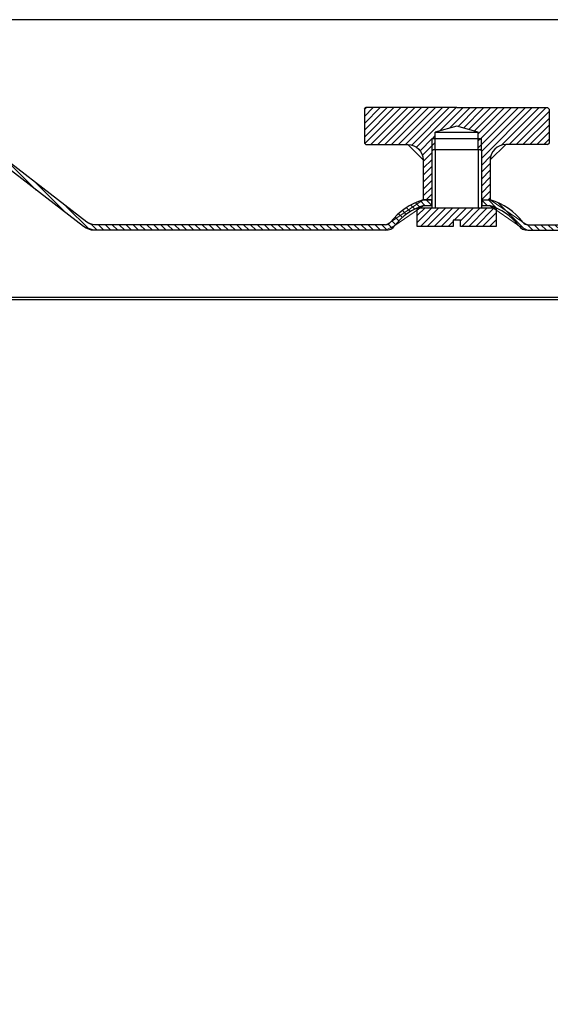
# Model space of a CAD drawing. Units: inches. Extents: x -8 to 8.5, y 2.5 to 8.5.
# Drawn here: x 2.1 to 2.6, y 4.7 to 5.7 of the extents above; entities that cross this region are included whole.
import ezdxf

# ---------------------------------------------------------------- set-up
doc = ezdxf.new("R2010")
doc.units = ezdxf.units.IN
doc.header["$MEASUREMENT"] = 0
doc.layers.add('_U+7EC6_U+7EBF', color=7, linetype='Continuous')
doc.layers.add('FRAME 070', color=7, linetype='Continuous')

# ---------------------------------------------------------------- blocks, each defined once
blk = doc.blocks.new('block 9')
at = {"color": 7, "lineweight": 25, "true_color": 0xffffff}
blk.add_open_spline([(3.29925, 5.44968), (3.29925, 5.44968), (3.28952, 5.46183), (3.28952, 5.46183), (3.28795, 5.4638), (3.28681, 5.46607), (3.28616, 5.4685), (3.28616, 5.4685), (3.27743, 5.50124), (3.27743, 5.50124), (3.27601, 5.50654), (3.27121, 5.51023), (3.26572, 5.51023), (3.26572, 5.51023), (3.23543, 5.51023), (3.23543, 5.51023), (3.23175, 5.51023), (3.22827, 5.50856), (3.22598, 5.50569), (3.22598, 5.50569), (3.22124, 5.49977), (3.22124, 5.49977), (3.21881, 5.49673), (3.21742, 5.49299), (3.21727, 5.48911), (3.21727, 5.48911), (3.15309, 3.793), (3.15309, 3.793), (3.15186, 3.76047), (3.12513, 3.73473), (3.09258, 3.73473), (3.09258, 3.73473), (2.49991, 3.73473), (2.49991, 3.73473)], degree=3, knots=[0, 0, 0, 0, 1, 1, 1, 2, 2, 2, 3, 3, 3, 4, 4, 4, 5, 5, 5, 6, 6, 6, 7, 7, 7, 8, 8, 8, 9, 9, 9, 10, 10, 10, 11, 11, 11, 11], dxfattribs=at)
blk = doc.blocks.new('block 10')
at = {"color": 7, "lineweight": 25, "true_color": 0xffffff}
blk.add_open_spline([(3.29925, 5.44968), (3.29925, 5.44968), (3.29594, 5.44703), (3.29594, 5.44703), (3.29542, 5.44661), (3.29466, 5.44669), (3.29424, 5.44722), (3.29424, 5.44722), (3.28527, 5.45843), (3.28527, 5.45843), (3.28322, 5.46098), (3.28173, 5.46394), (3.28089, 5.4671), (3.28089, 5.4671), (3.27216, 5.49984), (3.27216, 5.49984), (3.27138, 5.50275), (3.26874, 5.50478), (3.26572, 5.50478), (3.26572, 5.50478), (3.23543, 5.50478), (3.23543, 5.50478), (3.23341, 5.50478), (3.2315, 5.50386), (3.23023, 5.50228), (3.23023, 5.50228), (3.2255, 5.49636), (3.2255, 5.49636), (3.2238, 5.49424), (3.22282, 5.49162), (3.22272, 5.4889), (3.22272, 5.4889), (3.15854, 3.79279), (3.15854, 3.79279), (3.1572, 3.75733), (3.12806, 3.72928), (3.09258, 3.72928), (3.09258, 3.72928), (2.49991, 3.72928), (2.49991, 3.72928)], degree=3, knots=[0, 0, 0, 0, 1, 1, 1, 2, 2, 2, 3, 3, 3, 4, 4, 4, 5, 5, 5, 6, 6, 6, 7, 7, 7, 8, 8, 8, 9, 9, 9, 10, 10, 10, 11, 11, 11, 12, 12, 12, 13, 13, 13, 13], dxfattribs=at)
blk = doc.blocks.new('block 11')
at = {"color": 7, "lineweight": 25, "true_color": 0xffffff}
blk.add_open_spline([(1.70058, 5.44968), (1.70058, 5.44968), (1.70389, 5.44703), (1.70389, 5.44703), (1.70441, 5.44661), (1.70517, 5.44669), (1.70559, 5.44722), (1.70559, 5.44722), (1.71456, 5.45843), (1.71456, 5.45843), (1.7166, 5.46098), (1.71809, 5.46394), (1.71894, 5.4671), (1.71894, 5.4671), (1.72767, 5.49984), (1.72767, 5.49984), (1.72844, 5.50275), (1.73108, 5.50478), (1.7341, 5.50478), (1.7341, 5.50478), (1.76439, 5.50478), (1.76439, 5.50478), (1.76642, 5.50478), (1.76833, 5.50386), (1.7696, 5.50228), (1.7696, 5.50228), (1.77433, 5.49636), (1.77433, 5.49636), (1.77603, 5.49424), (1.777, 5.49162), (1.77711, 5.4889), (1.77711, 5.4889), (1.84129, 3.79279), (1.84129, 3.79279), (1.84263, 3.75733), (1.87176, 3.72928), (1.90725, 3.72928), (1.90725, 3.72928), (2.49991, 3.72928), (2.49991, 3.72928)], degree=3, knots=[0, 0, 0, 0, 1, 1, 1, 2, 2, 2, 3, 3, 3, 4, 4, 4, 5, 5, 5, 6, 6, 6, 7, 7, 7, 8, 8, 8, 9, 9, 9, 10, 10, 10, 11, 11, 11, 12, 12, 12, 13, 13, 13, 13], dxfattribs=at)
blk = doc.blocks.new('block 12')
at = {"color": 7, "lineweight": 25, "true_color": 0xffffff}
blk.add_open_spline([(1.70058, 5.44968), (1.70058, 5.44968), (1.7103, 5.46183), (1.7103, 5.46183), (1.71187, 5.4638), (1.71302, 5.46607), (1.71367, 5.4685), (1.71367, 5.4685), (1.7224, 5.50124), (1.7224, 5.50124), (1.72381, 5.50654), (1.72862, 5.51023), (1.7341, 5.51023), (1.7341, 5.51023), (1.76439, 5.51023), (1.76439, 5.51023), (1.76807, 5.51023), (1.77155, 5.50856), (1.77385, 5.50569), (1.77385, 5.50569), (1.77858, 5.49977), (1.77858, 5.49977), (1.78101, 5.49673), (1.78241, 5.49299), (1.78255, 5.48911), (1.78255, 5.48911), (1.84673, 3.793), (1.84673, 3.793), (1.84796, 3.76047), (1.87469, 3.73473), (1.90725, 3.73473), (1.90725, 3.73473), (2.49991, 3.73473), (2.49991, 3.73473)], degree=3, knots=[0, 0, 0, 0, 1, 1, 1, 2, 2, 2, 3, 3, 3, 4, 4, 4, 5, 5, 5, 6, 6, 6, 7, 7, 7, 8, 8, 8, 9, 9, 9, 10, 10, 10, 11, 11, 11, 11], dxfattribs=at)
blk = doc.blocks.new('block 20')
at = {"color": 7, "lineweight": 25, "true_color": 0xffffff}
blk.add_lwpolyline([(1.88516, 5.39646), (3.11467, 5.39646)], dxfattribs=at)
blk = doc.blocks.new('block 21')
at = {"color": 7, "lineweight": 25, "true_color": 0xffffff}
blk.add_open_spline([(2.56984, 5.46784), (2.56984, 5.46784), (2.8561, 5.46784), (2.8561, 5.46784), (2.85877, 5.46784), (2.86137, 5.46873), (2.86349, 5.47035), (2.86349, 5.47035), (2.97504, 5.55616), (2.97504, 5.55616), (2.97716, 5.55779), (2.97975, 5.55868), (2.98242, 5.55868), (2.98242, 5.55868), (3.32045, 5.55868), (3.32045, 5.55868)], degree=3, knots=[0, 0, 0, 0, 1, 1, 1, 2, 2, 2, 3, 3, 3, 4, 4, 4, 5, 5, 5, 5], dxfattribs=at)
blk = doc.blocks.new('block 22')
at = {"color": 7, "lineweight": 25, "true_color": 0xffffff}
blk.add_lwpolyline([(2.46691, 5.49219), (2.47515, 5.49219)], dxfattribs=at)
blk = doc.blocks.new('block 23')
at = {"color": 7, "lineweight": 25, "true_color": 0xffffff}
blk.add_open_spline([(2.56984, 5.46239), (2.56984, 5.46239), (2.8561, 5.46239), (2.8561, 5.46239), (2.85997, 5.46239), (2.86374, 5.46367), (2.86681, 5.46603), (2.86681, 5.46603), (2.97836, 5.55184), (2.97836, 5.55184), (2.97953, 5.55274), (2.98096, 5.55323), (2.98242, 5.55323), (2.98242, 5.55323), (3.32045, 5.55323), (3.32045, 5.55323)], degree=3, knots=[0, 0, 0, 0, 1, 1, 1, 2, 2, 2, 3, 3, 3, 4, 4, 4, 5, 5, 5, 5], dxfattribs=at)
blk = doc.blocks.new('block 24')
at = {"color": 7, "lineweight": 25, "true_color": 0xffffff}
blk.add_lwpolyline([(2.46768, 5.48674), (2.47569, 5.48674)], dxfattribs=at)
blk = doc.blocks.new('block 25')
at = {"color": 7, "lineweight": 25, "true_color": 0xffffff}
blk.add_open_spline([(2.42998, 5.46239), (2.42998, 5.46239), (2.14372, 5.46239), (2.14372, 5.46239), (2.13985, 5.46239), (2.13609, 5.46367), (2.13302, 5.46603), (2.13302, 5.46603), (2.02146, 5.55184), (2.02146, 5.55184), (2.0203, 5.55274), (2.01887, 5.55323), (2.0174, 5.55323), (2.0174, 5.55323), (1.67938, 5.55323), (1.67938, 5.55323)], degree=3, knots=[0, 0, 0, 0, 1, 1, 1, 2, 2, 2, 3, 3, 3, 4, 4, 4, 5, 5, 5, 5], dxfattribs=at)
blk = doc.blocks.new('block 26')
at = {"color": 7, "lineweight": 25, "true_color": 0xffffff}
blk.add_open_spline([(2.42998, 5.46784), (2.42998, 5.46784), (2.14372, 5.46784), (2.14372, 5.46784), (2.14105, 5.46784), (2.13846, 5.46873), (2.13634, 5.47035), (2.13634, 5.47035), (2.02479, 5.55616), (2.02479, 5.55616), (2.02267, 5.55779), (2.02007, 5.55868), (2.0174, 5.55868), (2.0174, 5.55868), (1.67938, 5.55868), (1.67938, 5.55868)], degree=3, knots=[0, 0, 0, 0, 1, 1, 1, 2, 2, 2, 3, 3, 3, 4, 4, 4, 5, 5, 5, 5], dxfattribs=at)
blk = doc.blocks.new('block 29')
at = {"color": 7, "lineweight": 25, "true_color": 0xffffff}
blk.add_lwpolyline([(2.52111, 5.5588), (2.49991, 5.56486), (2.47872, 5.5588), (2.52111, 5.5588)], dxfattribs=at)
blk = doc.blocks.new('block 30')
at = {"color": 7, "lineweight": 25, "true_color": 0xffffff}
blk.add_lwpolyline([(2.47569, 5.55274), (2.52414, 5.55274)], dxfattribs=at)
blk = doc.blocks.new('block 31')
at = {"color": 7, "lineweight": 25, "true_color": 0xffffff}
blk.add_lwpolyline([(2.49991, 5.58302), (2.41059, 5.58302)], dxfattribs=at)
blk = doc.blocks.new('block 32')
at = {"color": 7, "lineweight": 25, "true_color": 0xffffff}
blk.add_lwpolyline([(2.47569, 5.49219), (2.46691, 5.49219)], dxfattribs=at)
blk = doc.blocks.new('block 33')
at = {"color": 7, "lineweight": 25, "true_color": 0xffffff}
blk.add_lwpolyline([(2.41059, 5.54669), (2.40908, 5.5482)], dxfattribs=at)
blk = doc.blocks.new('block 34')
at = {"color": 7, "lineweight": 25, "true_color": 0xffffff}
blk.add_lwpolyline([(2.40908, 5.58151), (2.41059, 5.58302)], dxfattribs=at)
blk = doc.blocks.new('block 35')
at = {"color": 7, "lineweight": 25, "true_color": 0xffffff}
blk.add_open_spline([(2.41059, 5.54669), (2.41059, 5.54669), (2.45177, 5.54669), (2.45177, 5.54669), (2.46013, 5.54669), (2.46691, 5.53991), (2.46691, 5.53155), (2.46691, 5.53155), (2.46691, 5.49219), (2.46691, 5.49219)], degree=3, knots=[0, 0, 0, 0, 1, 1, 1, 2, 2, 2, 3, 3, 3, 3], dxfattribs=at)
blk = doc.blocks.new('block 36')
at = {"color": 7, "lineweight": 25, "true_color": 0xffffff}
blk.add_lwpolyline([(2.40908, 5.58151), (2.40908, 5.5482)], dxfattribs=at)
blk = doc.blocks.new('block 37')
at = {"layer": '_U+7EC6_U+7EBF', "color": 5, "lineweight": 25, "true_color": 0x0000ff}
blk.add_lwpolyline([(2.47569, 5.54067), (2.47569, 5.55274)], dxfattribs=at)
blk = doc.blocks.new('block 38')
at = {"layer": '_U+7EC6_U+7EBF', "color": 5, "lineweight": 25, "true_color": 0x0000ff}
blk.add_lwpolyline([(2.52414, 5.54067), (2.52414, 5.55274)], dxfattribs=at)
blk = doc.blocks.new('block 39')
at = {"layer": '_U+7EC6_U+7EBF', "color": 7, "lineweight": 25, "true_color": 0xffffff}
blk.add_lwpolyline([(2.59075, 5.58151), (2.59075, 5.5482)], dxfattribs=at)
blk = doc.blocks.new('block 40')
at = {"layer": '_U+7EC6_U+7EBF', "color": 7, "lineweight": 25, "true_color": 0xffffff}
blk.add_open_spline([(2.58923, 5.54669), (2.58923, 5.54669), (2.54806, 5.54669), (2.54806, 5.54669), (2.53969, 5.54669), (2.53292, 5.53991), (2.53292, 5.53155), (2.53292, 5.53155), (2.53292, 5.49219), (2.53292, 5.49219)], degree=3, knots=[0, 0, 0, 0, 1, 1, 1, 2, 2, 2, 3, 3, 3, 3], dxfattribs=at)
blk = doc.blocks.new('block 41')
at = {"layer": '_U+7EC6_U+7EBF', "color": 7, "lineweight": 25, "true_color": 0xffffff}
blk.add_lwpolyline([(2.59075, 5.58151), (2.58923, 5.58302)], dxfattribs=at)
blk = doc.blocks.new('block 42')
at = {"layer": '_U+7EC6_U+7EBF', "color": 7, "lineweight": 25, "true_color": 0xffffff}
blk.add_lwpolyline([(2.58923, 5.54669), (2.59075, 5.5482)], dxfattribs=at)
blk = doc.blocks.new('block 43')
at = {"layer": '_U+7EC6_U+7EBF', "color": 7, "lineweight": 25, "true_color": 0xffffff}
blk.add_lwpolyline([(2.49991, 5.58302), (2.58923, 5.58302)], dxfattribs=at)
blk = doc.blocks.new('block 44')
at = {"layer": '_U+7EC6_U+7EBF', "color": 7, "lineweight": 25, "true_color": 0xffffff}
blk.add_open_spline([(2.56501, 5.47025), (2.557, 5.48088), (2.54572, 5.48858), (2.53292, 5.49219)], degree=3, dxfattribs=at)
blk = doc.blocks.new('block 45')
at = {"layer": '_U+7EC6_U+7EBF', "color": 7, "lineweight": 25, "true_color": 0xffffff}
blk.add_open_spline([(2.56501, 5.47025), (2.56615, 5.46873), (2.56794, 5.46784), (2.56984, 5.46784)], degree=3, dxfattribs=at)
blk = doc.blocks.new('block 46')
at = {"layer": '_U+7EC6_U+7EBF', "color": 7, "lineweight": 25, "true_color": 0xffffff}
blk.add_open_spline([(2.56066, 5.46697), (2.55351, 5.47644), (2.54352, 5.48337), (2.53215, 5.48674)], degree=3, dxfattribs=at)
blk = doc.blocks.new('block 47')
at = {"layer": '_U+7EC6_U+7EBF', "color": 7, "lineweight": 25, "true_color": 0xffffff}
blk.add_open_spline([(2.56066, 5.46697), (2.56283, 5.46409), (2.56623, 5.46239), (2.56984, 5.46239)], degree=3, dxfattribs=at)
blk = doc.blocks.new('block 48')
at = {"layer": '_U+7EC6_U+7EBF', "color": 7, "lineweight": 25, "true_color": 0xffffff}
blk.add_open_spline([(2.42998, 5.46239), (2.43359, 5.46239), (2.437, 5.46409), (2.43917, 5.46697)], degree=3, dxfattribs=at)
blk = doc.blocks.new('block 49')
at = {"layer": '_U+7EC6_U+7EBF', "color": 7, "lineweight": 25, "true_color": 0xffffff}
blk.add_open_spline([(2.46768, 5.48674), (2.45631, 5.48337), (2.44631, 5.47644), (2.43917, 5.46697)], degree=3, dxfattribs=at)
blk = doc.blocks.new('block 50')
at = {"layer": '_U+7EC6_U+7EBF', "color": 7, "lineweight": 25, "true_color": 0xffffff}
blk.add_open_spline([(2.46691, 5.49219), (2.4541, 5.48858), (2.44283, 5.48088), (2.43482, 5.47025)], degree=3, dxfattribs=at)
blk = doc.blocks.new('block 51')
at = {"layer": '_U+7EC6_U+7EBF', "color": 7, "lineweight": 25, "true_color": 0xffffff}
blk.add_open_spline([(2.42998, 5.46784), (2.43188, 5.46784), (2.43367, 5.46873), (2.43482, 5.47025)], degree=3, dxfattribs=at)
blk = doc.blocks.new('block 52')
at = {"layer": '_U+7EC6_U+7EBF', "color": 7, "lineweight": 25, "true_color": 0xffffff}
blk.add_lwpolyline([(2.49628, 5.46619), (2.46116, 5.46619), (2.46116, 5.48435), (2.47569, 5.48435), (2.47569, 5.54067)], dxfattribs=at)
blk = doc.blocks.new('block 53')
at = {"layer": '_U+7EC6_U+7EBF', "color": 7, "lineweight": 25, "true_color": 0xffffff}
blk.add_lwpolyline([(2.50355, 5.46619), (2.50355, 5.47224), (2.49628, 5.47224), (2.49628, 5.46619)], dxfattribs=at)
blk = doc.blocks.new('block 54')
at = {"layer": '_U+7EC6_U+7EBF', "color": 5, "lineweight": 25, "true_color": 0x0000ff}
blk.add_lwpolyline([(2.47872, 5.54188), (2.47872, 5.48435)], dxfattribs=at)
blk = doc.blocks.new('block 55')
at = {"layer": '_U+7EC6_U+7EBF', "color": 5, "lineweight": 25, "true_color": 0x0000ff}
blk.add_lwpolyline([(2.52111, 5.54188), (2.52111, 5.48435)], dxfattribs=at)
blk = doc.blocks.new('block 56')
at = {"layer": '_U+7EC6_U+7EBF', "color": 7, "lineweight": 25, "true_color": 0xffffff}
blk.add_lwpolyline([(2.52414, 5.54067), (2.52414, 5.48435), (2.53867, 5.48435), (2.53867, 5.46619), (2.50355, 5.46619)], dxfattribs=at)
blk = doc.blocks.new('block 67')
at = {"layer": 'FRAME 070', "color": 7, "lineweight": 25, "true_color": 0xffffff}
blk.add_lwpolyline([(2.4769, 5.54188), (2.52292, 5.54188)], dxfattribs=at)
blk = doc.blocks.new('block 68')
at = {"layer": 'FRAME 070', "color": 7, "lineweight": 25, "true_color": 0xffffff}
blk.add_lwpolyline([(2.47569, 5.48435), (2.52414, 5.48435)], dxfattribs=at)
blk = doc.blocks.new('block 69')
at = {"layer": 'FRAME 070', "color": 7, "lineweight": 25, "true_color": 0xffffff}
blk.add_lwpolyline([(2.47872, 5.54188), (2.47872, 5.55274)], dxfattribs=at)
blk = doc.blocks.new('block 70')
at = {"layer": 'FRAME 070', "color": 7, "lineweight": 25, "true_color": 0xffffff}
blk.add_lwpolyline([(2.52111, 5.54188), (2.52111, 5.55274)], dxfattribs=at)
blk = doc.blocks.new('block 71')
at = {"layer": 'FRAME 070', "color": 7, "lineweight": 25, "true_color": 0xffffff}
blk.add_lwpolyline([(2.52292, 5.54188), (2.52414, 5.54067)], dxfattribs=at)
blk = doc.blocks.new('block 72')
at = {"layer": 'FRAME 070', "color": 7, "lineweight": 25, "true_color": 0xffffff}
blk.add_lwpolyline([(2.4769, 5.54188), (2.47569, 5.54067)], dxfattribs=at)
blk = doc.blocks.new('block 73')
at = {"layer": 'FRAME 070', "color": 7, "lineweight": 25, "true_color": 0xffffff}
blk.add_lwpolyline([(2.47872, 5.55274), (2.47872, 5.5588)], dxfattribs=at)
blk = doc.blocks.new('block 74')
at = {"layer": 'FRAME 070', "color": 7, "lineweight": 25, "true_color": 0xffffff}
blk.add_lwpolyline([(2.52111, 5.55274), (2.52111, 5.5588)], dxfattribs=at)
blk = doc.blocks.new('block 75')
at = {"layer": 'FRAME 070', "color": 7, "lineweight": 25, "true_color": 0xffffff}
blk.add_lwpolyline([(2.47515, 5.49219), (2.47515, 5.48674)], dxfattribs=at)
blk = doc.blocks.new('block 76')
at = {"layer": 'FRAME 070', "color": 7, "lineweight": 25, "true_color": 0xffffff}
blk.add_lwpolyline([(2.52468, 5.49219), (2.52468, 5.48674)], dxfattribs=at)
blk = doc.blocks.new('block 77')
at = {"layer": 'FRAME 070', "color": 7, "lineweight": 25, "true_color": 0xffffff}
blk.add_lwpolyline([(2.52414, 5.49219), (2.53292, 5.49219)], dxfattribs=at)
blk = doc.blocks.new('block 78')
at = {"layer": 'FRAME 070', "color": 7, "lineweight": 25, "true_color": 0xffffff}
blk.add_lwpolyline([(2.52414, 5.48674), (2.53215, 5.48674)], dxfattribs=at)
blk = doc.blocks.new('block 79')
at = {"layer": 'FRAME 070', "color": 7, "lineweight": 25, "true_color": 0xffffff}
blk.add_lwpolyline([(2.52414, 5.49219), (2.53292, 5.49219)], dxfattribs=at)
blk = doc.blocks.new('block 80')
at = {"layer": 'FRAME 070', "color": 7, "lineweight": 25, "true_color": 0xffffff}
blk.add_lwpolyline([(1.88251, 5.39444), (3.11732, 5.39444)], dxfattribs=at)
blk = doc.blocks.new('block 169')
at = {"layer": 'FRAME 070', "color": 7, "lineweight": 25, "true_color": 0xffffff}
blk.add_lwpolyline([(3.38706, 5.66946), (1.61277, 5.66946)], dxfattribs=at)
blk = doc.blocks.new('block 182')
at = {"layer": 'FRAME 070', "lineweight": 0}
blk.add_lwpolyline([(2.58923, 5.58302), (2.58923, 5.58302)], dxfattribs=at)
blk = doc.blocks.new('block 221')
at = {"layer": 'FRAME 070', "lineweight": 0}
for points in [[(3.32045, 5.55868), (2.98242, 5.55868), (2.97504, 5.55616), (2.86349, 5.47035), (2.8561, 5.46784), (2.56984, 5.46784), (2.56501, 5.47025), (2.53292, 5.49219), (2.52468, 5.49219), (2.52468, 5.48674), (2.53215, 5.48674), (2.56066, 5.46697), (2.56984, 5.46239), (2.8561, 5.46239), (2.86681, 5.46603), (2.97836, 5.55184), (2.98242, 5.55323), (3.32045, 5.55323), (3.32045, 5.55868)], [(2.98677, 5.55323), (2.9814, 5.55859)], [(2.99356, 5.55323), (2.98811, 5.55868)], [(3.00036, 5.55323), (2.99491, 5.55868)], [(3.00716, 5.55323), (3.00171, 5.55868)], [(3.01396, 5.55323), (3.00851, 5.55868)], [(3.02075, 5.55323), (3.0153, 5.55868)], [(3.02755, 5.55323), (3.0221, 5.55868)], [(3.03435, 5.55323), (3.0289, 5.55868)], [(3.04115, 5.55323), (3.0357, 5.55868)], [(3.04794, 5.55323), (3.04249, 5.55868)], [(3.05474, 5.55323), (3.04929, 5.55868)], [(3.06154, 5.55323), (3.05609, 5.55868)], [(3.06834, 5.55323), (3.06289, 5.55868)], [(3.07514, 5.55323), (3.06969, 5.55868)], [(3.08193, 5.55323), (3.07648, 5.55868)], [(3.08873, 5.55323), (3.08328, 5.55868)], [(3.09553, 5.55323), (3.09008, 5.55868)], [(3.10233, 5.55323), (3.09688, 5.55868)], [(3.10912, 5.55323), (3.10367, 5.55868)], [(3.11592, 5.55323), (3.11047, 5.55868)], [(3.12272, 5.55323), (3.11727, 5.55868)], [(3.12952, 5.55323), (3.12407, 5.55868)], [(3.13631, 5.55323), (3.13086, 5.55868)], [(3.14311, 5.55323), (3.13766, 5.55868)], [(3.14991, 5.55323), (3.14446, 5.55868)], [(3.15671, 5.55323), (3.15126, 5.55868)], [(3.1635, 5.55323), (3.15805, 5.55868)], [(3.1703, 5.55323), (3.16485, 5.55868)], [(3.1771, 5.55323), (3.17165, 5.55868)], [(3.1839, 5.55323), (3.17845, 5.55868)], [(3.19069, 5.55323), (3.18524, 5.55868)], [(3.19749, 5.55323), (3.19204, 5.55868)], [(3.20429, 5.55323), (3.19884, 5.55868)], [(3.21109, 5.55323), (3.20564, 5.55868)], [(3.21788, 5.55323), (3.21243, 5.55868)], [(3.22468, 5.55323), (3.21923, 5.55868)], [(3.23148, 5.55323), (3.22603, 5.55868)], [(3.23828, 5.55323), (3.23283, 5.55868)], [(3.24508, 5.55323), (3.23963, 5.55868)], [(3.25187, 5.55323), (3.24642, 5.55868)], [(3.25867, 5.55323), (3.25322, 5.55868)], [(3.26547, 5.55323), (3.26002, 5.55868)], [(3.27227, 5.55323), (3.26682, 5.55868)], [(3.27906, 5.55323), (3.27361, 5.55868)], [(3.28586, 5.55323), (3.28041, 5.55868)], [(3.29266, 5.55323), (3.28721, 5.55868)], [(3.29946, 5.55323), (3.29401, 5.55868)], [(3.30625, 5.55323), (3.3008, 5.55868)], [(3.31305, 5.55323), (3.3076, 5.55868)], [(3.31985, 5.55323), (3.3144, 5.55868)], [(2.96853, 5.54428), (2.96464, 5.54816)], [(2.97237, 5.54723), (2.96848, 5.55112)], [(2.97621, 5.55019), (2.97232, 5.55407)], [(2.98031, 5.55288), (2.97625, 5.55695)], [(2.957, 5.53541), (2.95311, 5.5393)], [(2.96084, 5.53837), (2.95695, 5.54225)], [(2.96468, 5.54132), (2.9608, 5.54521)], [(2.94547, 5.52654), (2.94159, 5.53043)], [(2.94931, 5.5295), (2.94543, 5.53339)], [(2.95316, 5.53246), (2.94927, 5.53634)], [(2.93395, 5.51768), (2.93006, 5.52156)], [(2.93779, 5.52063), (2.9339, 5.52452)], [(2.94163, 5.52359), (2.93774, 5.52748)], [(2.91858, 5.50586), (2.91469, 5.50974)], [(2.92242, 5.50881), (2.91853, 5.5127)], [(2.92626, 5.51177), (2.92238, 5.51565)], [(2.9301, 5.51472), (2.92622, 5.51861)], [(2.90705, 5.49699), (2.90316, 5.50088)], [(2.91089, 5.49994), (2.90701, 5.50383)], [(2.91474, 5.5029), (2.91085, 5.50679)], [(2.52984, 5.48674), (2.52468, 5.4919)], [(2.53945, 5.48393), (2.53119, 5.49219)], [(2.89552, 5.48812), (2.89164, 5.49201)], [(2.89937, 5.49108), (2.89548, 5.49496)], [(2.90321, 5.49403), (2.89932, 5.49792)], [(2.56753, 5.46264), (2.54098, 5.48919)], [(2.88016, 5.4763), (2.87627, 5.48019)], [(2.884, 5.47926), (2.88011, 5.48314)], [(2.88784, 5.48221), (2.88395, 5.4861)], [(2.89168, 5.48517), (2.8878, 5.48905)], [(2.86863, 5.46743), (2.86474, 5.47132)], [(2.87247, 5.47039), (2.86859, 5.47428)], [(2.87631, 5.47335), (2.87243, 5.47723)], [(2.57458, 5.46239), (2.56906, 5.46792)], [(2.58138, 5.46239), (2.57593, 5.46784)], [(2.58817, 5.46239), (2.58272, 5.46784)], [(2.59497, 5.46239), (2.58952, 5.46784)], [(2.60177, 5.46239), (2.59632, 5.46784)], [(2.60857, 5.46239), (2.60312, 5.46784)], [(2.61536, 5.46239), (2.60991, 5.46784)], [(2.62216, 5.46239), (2.61671, 5.46784)], [(2.62896, 5.46239), (2.62351, 5.46784)], [(2.63576, 5.46239), (2.63031, 5.46784)], [(2.64255, 5.46239), (2.6371, 5.46784)], [(2.64935, 5.46239), (2.6439, 5.46784)], [(2.65615, 5.46239), (2.6507, 5.46784)], [(2.66295, 5.46239), (2.6575, 5.46784)], [(2.66974, 5.46239), (2.66429, 5.46784)], [(2.67654, 5.46239), (2.67109, 5.46784)], [(2.68334, 5.46239), (2.67789, 5.46784)], [(2.69014, 5.46239), (2.68469, 5.46784)], [(2.69694, 5.46239), (2.69149, 5.46784)], [(2.70373, 5.46239), (2.69828, 5.46784)], [(2.71053, 5.46239), (2.70508, 5.46784)], [(2.71733, 5.46239), (2.71188, 5.46784)], [(2.72413, 5.46239), (2.71868, 5.46784)], [(2.73092, 5.46239), (2.72547, 5.46784)], [(2.73772, 5.46239), (2.73227, 5.46784)], [(2.74452, 5.46239), (2.73907, 5.46784)], [(2.75132, 5.46239), (2.74587, 5.46784)], [(2.75811, 5.46239), (2.75266, 5.46784)], [(2.76491, 5.46239), (2.75946, 5.46784)], [(2.77171, 5.46239), (2.76626, 5.46784)], [(2.77851, 5.46239), (2.77306, 5.46784)], [(2.7853, 5.46239), (2.77985, 5.46784)], [(2.7921, 5.46239), (2.78665, 5.46784)], [(2.7989, 5.46239), (2.79345, 5.46784)], [(2.8057, 5.46239), (2.80025, 5.46784)], [(2.81249, 5.46239), (2.80704, 5.46784)], [(2.81929, 5.46239), (2.81384, 5.46784)], [(2.82609, 5.46239), (2.82064, 5.46784)], [(2.83289, 5.46239), (2.82744, 5.46784)], [(2.83968, 5.46239), (2.83423, 5.46784)], [(2.84648, 5.46239), (2.84103, 5.46784)], [(2.85328, 5.46239), (2.84783, 5.46784)], [(2.85967, 5.4628), (2.85463, 5.46784)], [(2.86464, 5.46463), (2.86054, 5.46872)]]:
    blk.add_lwpolyline(points, dxfattribs=at)
blk = doc.blocks.new('block 222')
at = {"layer": 'FRAME 070', "lineweight": 0}
for points in [[(2.43917, 5.46697), (2.46768, 5.48674), (2.47515, 5.48674), (2.47515, 5.49219), (2.46691, 5.49219), (2.43482, 5.47025), (2.42998, 5.46784), (2.14372, 5.46784), (2.13634, 5.47035), (2.02479, 5.55616), (2.0174, 5.55868), (1.67938, 5.55868), (1.67938, 5.55323), (2.0174, 5.55323), (2.02146, 5.55184), (2.13302, 5.46603), (2.14372, 5.46239), (2.42998, 5.46239), (2.43917, 5.46697)], [(1.68843, 5.55323), (1.68298, 5.55868)], [(1.69522, 5.55323), (1.68977, 5.55868)], [(1.70202, 5.55323), (1.69657, 5.55868)], [(1.70882, 5.55323), (1.70337, 5.55868)], [(1.71562, 5.55323), (1.71017, 5.55868)], [(1.72241, 5.55323), (1.71696, 5.55868)], [(1.72921, 5.55323), (1.72376, 5.55868)], [(1.73601, 5.55323), (1.73056, 5.55868)], [(1.74281, 5.55323), (1.73736, 5.55868)], [(1.7496, 5.55323), (1.74415, 5.55868)], [(1.7564, 5.55323), (1.75095, 5.55868)], [(1.7632, 5.55323), (1.75775, 5.55868)], [(1.77, 5.55323), (1.76455, 5.55868)], [(1.77679, 5.55323), (1.77134, 5.55868)], [(1.78359, 5.55323), (1.77814, 5.55868)], [(1.79039, 5.55323), (1.78494, 5.55868)], [(1.79719, 5.55323), (1.79174, 5.55868)], [(1.80399, 5.55323), (1.79854, 5.55868)], [(1.81078, 5.55323), (1.80533, 5.55868)], [(1.81758, 5.55323), (1.81213, 5.55868)], [(1.82438, 5.55323), (1.81893, 5.55868)], [(1.83118, 5.55323), (1.82573, 5.55868)], [(1.83797, 5.55323), (1.83252, 5.55868)], [(1.84477, 5.55323), (1.83932, 5.55868)], [(1.85157, 5.55323), (1.84612, 5.55868)], [(1.85837, 5.55323), (1.85292, 5.55868)], [(1.86516, 5.55323), (1.85971, 5.55868)], [(1.87196, 5.55323), (1.86651, 5.55868)], [(1.87876, 5.55323), (1.87331, 5.55868)], [(1.88556, 5.55323), (1.88011, 5.55868)], [(1.89235, 5.55323), (1.8869, 5.55868)], [(1.89915, 5.55323), (1.8937, 5.55868)], [(1.90595, 5.55323), (1.9005, 5.55868)], [(1.91275, 5.55323), (1.9073, 5.55868)], [(1.91954, 5.55323), (1.91409, 5.55868)], [(1.92634, 5.55323), (1.92089, 5.55868)], [(1.93314, 5.55323), (1.92769, 5.55868)], [(1.93994, 5.55323), (1.93449, 5.55868)], [(1.94673, 5.55323), (1.94128, 5.55868)], [(1.95353, 5.55323), (1.94808, 5.55868)], [(1.96033, 5.55323), (1.95488, 5.55868)], [(1.96713, 5.55323), (1.96168, 5.55868)], [(1.97393, 5.55323), (1.96848, 5.55868)], [(1.98072, 5.55323), (1.97527, 5.55868)], [(1.98752, 5.55323), (1.98207, 5.55868)], [(1.99432, 5.55323), (1.98887, 5.55868)], [(2.00112, 5.55323), (1.99567, 5.55868)], [(2.00791, 5.55323), (2.00246, 5.55868)], [(2.01471, 5.55323), (2.00926, 5.55868)], [(2.02764, 5.54709), (2.01606, 5.55868)], [(1.68163, 5.55323), (1.67938, 5.55547)], [(2.0571, 5.52443), (2.0273, 5.55423)], [(2.08656, 5.50177), (2.05676, 5.53157)], [(2.11601, 5.47912), (2.08622, 5.50891)], [(2.46866, 5.48674), (2.46421, 5.49119)], [(2.47515, 5.48705), (2.47001, 5.49219)], [(2.13877, 5.46315), (2.11567, 5.48625)], [(2.45031, 5.4779), (2.44647, 5.48174)], [(2.45438, 5.48062), (2.4504, 5.48461)], [(2.45868, 5.48312), (2.45473, 5.48708)], [(2.46348, 5.48512), (2.45926, 5.48934)], [(2.43996, 5.46786), (2.43611, 5.4717)], [(2.44315, 5.47146), (2.43931, 5.4753)], [(2.44658, 5.47484), (2.44271, 5.4787)], [(2.14633, 5.46239), (2.14037, 5.46835)], [(2.15313, 5.46239), (2.14768, 5.46784)], [(2.15993, 5.46239), (2.15448, 5.46784)], [(2.16672, 5.46239), (2.16127, 5.46784)], [(2.17352, 5.46239), (2.16807, 5.46784)], [(2.18032, 5.46239), (2.17487, 5.46784)], [(2.18712, 5.46239), (2.18167, 5.46784)], [(2.19391, 5.46239), (2.18846, 5.46784)], [(2.20071, 5.46239), (2.19526, 5.46784)], [(2.20751, 5.46239), (2.20206, 5.46784)], [(2.21431, 5.46239), (2.20886, 5.46784)], [(2.2211, 5.46239), (2.21565, 5.46784)], [(2.2279, 5.46239), (2.22245, 5.46784)], [(2.2347, 5.46239), (2.22925, 5.46784)], [(2.2415, 5.46239), (2.23605, 5.46784)], [(2.24829, 5.46239), (2.24284, 5.46784)], [(2.25509, 5.46239), (2.24964, 5.46784)], [(2.26189, 5.46239), (2.25644, 5.46784)], [(2.26869, 5.46239), (2.26324, 5.46784)], [(2.27548, 5.46239), (2.27003, 5.46784)], [(2.28228, 5.46239), (2.27683, 5.46784)], [(2.28908, 5.46239), (2.28363, 5.46784)], [(2.29588, 5.46239), (2.29043, 5.46784)], [(2.30267, 5.46239), (2.29722, 5.46784)], [(2.30947, 5.46239), (2.30402, 5.46784)], [(2.31627, 5.46239), (2.31082, 5.46784)], [(2.32307, 5.46239), (2.31762, 5.46784)], [(2.32987, 5.46239), (2.32442, 5.46784)], [(2.33666, 5.46239), (2.33121, 5.46784)], [(2.34346, 5.46239), (2.33801, 5.46784)], [(2.35026, 5.46239), (2.34481, 5.46784)], [(2.35706, 5.46239), (2.35161, 5.46784)], [(2.36385, 5.46239), (2.3584, 5.46784)], [(2.37065, 5.46239), (2.3652, 5.46784)], [(2.37745, 5.46239), (2.372, 5.46784)], [(2.38425, 5.46239), (2.3788, 5.46784)], [(2.39104, 5.46239), (2.38559, 5.46784)], [(2.39784, 5.46239), (2.39239, 5.46784)], [(2.40464, 5.46239), (2.39919, 5.46784)], [(2.41144, 5.46239), (2.40599, 5.46784)], [(2.41823, 5.46239), (2.41278, 5.46784)], [(2.42503, 5.46239), (2.41958, 5.46784)], [(2.43167, 5.46255), (2.42638, 5.46784)], [(2.43653, 5.46449), (2.43257, 5.46845)]]:
    blk.add_lwpolyline(points, dxfattribs=at)
blk = doc.blocks.new('block 223')
at = {"layer": 'FRAME 070', "lineweight": 0}
for points in [[(2.53867, 5.46619), (2.53867, 5.48435), (2.52414, 5.48435), (2.47569, 5.48435), (2.46116, 5.48435), (2.46116, 5.46619), (2.49628, 5.46619), (2.49628, 5.47224), (2.50355, 5.47224), (2.50355, 5.46619), (2.53867, 5.46619)], [(2.46116, 5.4836), (2.46191, 5.48435)], [(2.46116, 5.4768), (2.46871, 5.48435)], [(2.46116, 5.47001), (2.4755, 5.48435)], [(2.46414, 5.46619), (2.4823, 5.48435)], [(2.47093, 5.46619), (2.4891, 5.48435)], [(2.47773, 5.46619), (2.4959, 5.48435)], [(2.48453, 5.46619), (2.5027, 5.48435)], [(2.49738, 5.47224), (2.50949, 5.48435)], [(2.50355, 5.47161), (2.51629, 5.48435)], [(2.50492, 5.46619), (2.52309, 5.48435)], [(2.51172, 5.46619), (2.52989, 5.48435)], [(2.51852, 5.46619), (2.53668, 5.48435)], [(2.49133, 5.46619), (2.49628, 5.47114)], [(2.52531, 5.46619), (2.53867, 5.47954)], [(2.53211, 5.46619), (2.53867, 5.47274)]]:
    blk.add_lwpolyline(points, dxfattribs=at)
blk = doc.blocks.new('block 224')
at = {"layer": 'FRAME 070', "lineweight": 0}
for points in [[(2.59075, 5.58151), (2.58923, 5.58302), (2.49991, 5.58302), (2.41059, 5.58302), (2.40908, 5.58151), (2.40908, 5.5482), (2.41059, 5.54669), (2.45177, 5.54669), (2.46691, 5.53155), (2.46691, 5.49219), (2.47569, 5.49219), (2.47569, 5.54067), (2.47569, 5.55274), (2.47872, 5.55274), (2.47872, 5.5588), (2.49991, 5.56486), (2.52111, 5.5588), (2.52111, 5.55274), (2.52414, 5.55274), (2.52414, 5.54067), (2.52414, 5.49219), (2.53292, 5.49219), (2.53292, 5.53155), (2.54806, 5.54669), (2.58923, 5.54669), (2.59075, 5.5482), (2.59075, 5.58151)], [(2.40908, 5.58107), (2.41103, 5.58302)], [(2.40908, 5.57427), (2.41783, 5.58302)], [(2.40908, 5.56747), (2.42463, 5.58302)], [(2.40908, 5.56068), (2.43142, 5.58302)], [(2.40908, 5.55388), (2.43822, 5.58302)], [(2.40964, 5.54764), (2.44502, 5.58302)], [(2.41548, 5.54669), (2.45182, 5.58302)], [(2.42228, 5.54669), (2.45862, 5.58302)], [(2.42908, 5.54669), (2.46541, 5.58302)], [(2.43588, 5.54669), (2.47221, 5.58302)], [(2.44267, 5.54669), (2.47901, 5.58302)], [(2.44947, 5.54669), (2.48581, 5.58302)], [(2.45569, 5.54611), (2.4926, 5.58302)], [(2.46037, 5.54399), (2.4994, 5.58302)], [(2.48328, 5.5601), (2.5062, 5.58302)], [(2.4928, 5.56282), (2.513, 5.58302)], [(2.50125, 5.56447), (2.51979, 5.58302)], [(2.50653, 5.56296), (2.52659, 5.58302)], [(2.51182, 5.56145), (2.53339, 5.58302)], [(2.51711, 5.55994), (2.54019, 5.58302)], [(2.52111, 5.55715), (2.54698, 5.58302)], [(2.5235, 5.55274), (2.55378, 5.58302)], [(2.52414, 5.54658), (2.56058, 5.58302)], [(2.52414, 5.53978), (2.56738, 5.58302)], [(2.52414, 5.53298), (2.57417, 5.58302)], [(2.54404, 5.54609), (2.58097, 5.58302)], [(2.55144, 5.54669), (2.58777, 5.58302)], [(2.55823, 5.54669), (2.59075, 5.5792)], [(2.56503, 5.54669), (2.59075, 5.5724)], [(2.57183, 5.54669), (2.59075, 5.56561)], [(2.57863, 5.54669), (2.59075, 5.55881)], [(2.46381, 5.54063), (2.47569, 5.55251)], [(2.47872, 5.55274), (2.47569, 5.55274), (2.47569, 5.54067), (2.4769, 5.54188), (2.47872, 5.54188), (2.47872, 5.55274)], [(2.47569, 5.55251), (2.47592, 5.55274)], [(2.47569, 5.54572), (2.47872, 5.54874)], [(2.47592, 5.55274), (2.47872, 5.55554)], [(2.52414, 5.55274), (2.52111, 5.55274), (2.52111, 5.54188), (2.52292, 5.54188), (2.52414, 5.54067), (2.52414, 5.55274)], [(2.52111, 5.55035), (2.5235, 5.55274)], [(2.58542, 5.54669), (2.59075, 5.55201)], [(2.46612, 5.53615), (2.47569, 5.54572)], [(2.46691, 5.53014), (2.47569, 5.53892)], [(2.47865, 5.54188), (2.47872, 5.54195)], [(2.52111, 5.54355), (2.52414, 5.54658)], [(2.46691, 5.52334), (2.47569, 5.53212)], [(2.52414, 5.52619), (2.53352, 5.53557)], [(2.46691, 5.51654), (2.47569, 5.52532)], [(2.52414, 5.51939), (2.53292, 5.52817)], [(2.52414, 5.51259), (2.53292, 5.52137)], [(2.46691, 5.50975), (2.47569, 5.51853)], [(2.46691, 5.50295), (2.47569, 5.51173)], [(2.52414, 5.50579), (2.53292, 5.51457)], [(2.46691, 5.49615), (2.47569, 5.50493)], [(2.52414, 5.499), (2.53292, 5.50778)], [(2.52414, 5.4922), (2.53292, 5.50098)], [(2.46975, 5.49219), (2.47569, 5.49813)], [(2.53092, 5.49219), (2.53292, 5.49418)]]:
    blk.add_lwpolyline(points, dxfattribs=at)

msp = doc.modelspace()

# ---------------------------------------------------------------- block references
for name in ['block 34', 'block 36', 'block 31', 'block 26', 'block 29', 'block 21', 'block 25', 'block 33', 'block 30', 'block 23', 'block 35', 'block 12', 'block 9', 'block 11', 'block 10', 'block 22', 'block 32', 'block 24', 'block 20']:
    msp.add_blockref(name, (0, 0))
at = {"layer": '_U+7EC6_U+7EBF'}
for name in ['block 43', 'block 41', 'block 39', 'block 37', 'block 38', 'block 42', 'block 52', 'block 54', 'block 56', 'block 55', 'block 40', 'block 50', 'block 44', 'block 49', 'block 46', 'block 53', 'block 51', 'block 48', 'block 47', 'block 45']:
    msp.add_blockref(name, (0, 0), dxfattribs=at)
at = {"layer": 'FRAME 070'}
for name in ['block 169', 'block 224', 'block 182', 'block 222', 'block 73', 'block 74', 'block 221', 'block 69', 'block 70', 'block 72', 'block 67', 'block 71', 'block 75', 'block 77', 'block 79', 'block 76', 'block 223', 'block 68', 'block 78', 'block 80']:
    msp.add_blockref(name, (0, 0), dxfattribs=at)

doc.saveas('drawing.dxf')
